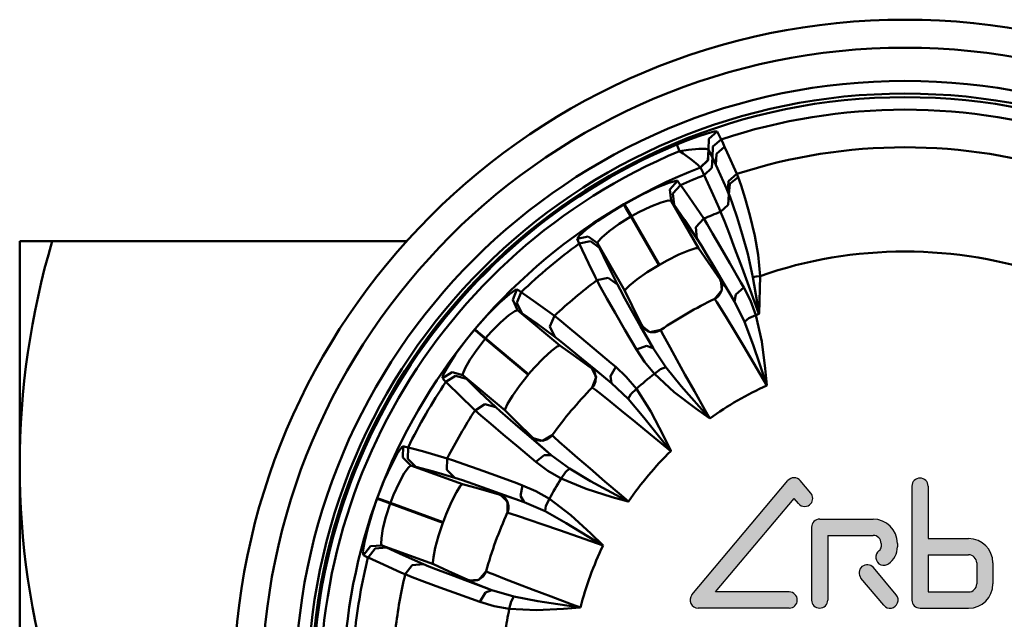
# Model space of a CAD drawing. Extents: x -25 to 888, y -416 to 289.
# Drawn here: x 796 to 831, y -327 to -306 of the extents above; entities that cross this region are included whole.
import ezdxf

# ---------------------------------------------------------------- set-up
doc = ezdxf.new("R2010")
doc.units = 0
doc.linetypes.add('DASHDOT', pattern=[1, 0.5, -0.25, 0, -0.25])
doc.layers.add('AM_0', color=7, linetype='CONTINUOUS', lineweight=50)
doc.layers.add('MA2', color=1, linetype='DASHDOT')

# ---------------------------------------------------------------- blocks, each defined once
blk = doc.blocks.new('A$C2B892FAC')
at = {"layer": 'MA2', "linetype": 'Continuous'}
h = blk.add_hatch(color=7, dxfattribs=at)
edge = h.paths.add_edge_path()
edge.add_arc((27.554, 31.169), 0.288, 40, 140)
edge.add_line((27.333, 31.354), (23.919, 27.285))
edge.add_arc((24.139, 27.1), 0.288, 140, 270)
edge.add_line((24.139, 26.812), (27.381, 26.812))
edge.add_arc((27.381, 27.1), 0.288, 270, 450)
edge.add_line((27.381, 27.388), (24.757, 27.388))
edge.add_line((24.757, 27.388), (27.554, 30.721))
edge.add_line((27.554, 30.721), (27.709, 30.536))
edge.add_arc((27.93, 30.721), 0.288, 220, 400)
edge.add_line((28.15, 30.906), (27.774, 31.354))
h = blk.add_hatch(color=7, dxfattribs=at)
edge = h.paths.add_edge_path()
edge.add_arc((32.035, 31.156), 0.288, 360, 540)
edge.add_line((31.747, 31.156), (31.747, 27.1))
edge.add_arc((32.035, 27.1), 0.288, 180, 270)
edge.add_line((32.035, 26.812), (33.763, 26.812))
edge.add_arc((33.763, 27.676), 0.864, 270, 360)
edge.add_line((34.627, 27.676), (34.627, 28.424))
edge.add_arc((33.763, 28.424), 0.864, 0, 90)
edge.add_line((33.763, 29.288), (32.323, 29.288))
edge.add_line((32.323, 29.288), (32.323, 31.156))
edge = h.paths.add_edge_path(flags=16)
edge.add_line((34.051, 28.424), (34.051, 27.676))
edge.add_arc((33.763, 27.676), 0.288, -90, 0, ccw=False)
edge.add_line((33.763, 27.388), (32.323, 27.388))
edge.add_line((32.323, 27.388), (32.323, 28.712))
edge.add_line((32.323, 28.712), (33.763, 28.712))
edge.add_arc((33.763, 28.424), 0.288, 0, 90, ccw=False)
h = blk.add_hatch(color=7, dxfattribs=at)
edge = h.paths.add_edge_path()
edge.add_arc((30.48, 29), 0.749, 305.4816, 360)
edge.add_line((31.228, 29), (31.228, 29.116))
edge.add_arc((30.364, 29.116), 0.864, 0, 90)
edge.add_line((30.364, 29.98), (28.464, 29.98))
edge.add_arc((28.464, 29.692), 0.288, 90, 180)
edge.add_line((28.176, 29.692), (28.176, 27.1))
edge.add_arc((28.464, 27.1), 0.288, 180, 360)
edge.add_line((28.752, 27.1), (28.752, 29.404))
edge.add_line((28.752, 29.404), (30.364, 29.404))
edge.add_arc((30.364, 29.116), 0.288, 0, 90, ccw=False)
edge.add_line((30.652, 29.116), (30.652, 29))
edge.add_arc((30.48, 29), 0.173, -54.5184, 0, ccw=False)
edge.add_arc((30.747, 28.625), 0.288, 125.4816, 305.4816)
h = blk.add_hatch(color=7, dxfattribs=at)
edge = h.paths.add_edge_path()
edge.add_line((31.189, 27.284), (30.376, 28.254))
edge.add_arc((30.155, 28.069), 0.288, 40, 220)
edge.add_line((29.934, 27.883), (30.748, 26.914))
edge.add_arc((30.968, 27.099), 0.288, 220, 400)
at = {"layer": 'AM_0'}
for p, q in [((23.382, 43.319), (23.774, 43.476)), ((23.774, 43.476), (24.129, 43.604)), ((24.129, 43.604), (24.457, 43.709)), ((24.457, 43.709), (24.706, 43.774)), ((24.505, 43.136), (24.525, 43.523)), ((24.506, 43.134), (24.526, 43.522)), ((24.525, 43.523), (24.816, 43.78)), ((24.526, 43.522), (24.817, 43.779)), ((24.668, 43.24), (24.96, 43.497)), ((24.706, 43.774), (24.816, 43.78)), ((24.817, 43.779), (24.845, 43.728)), ((24.845, 43.728), (24.96, 43.497)), ((24.96, 43.497), (25.002, 43.409)), ((23.41, 43.252), (23.382, 43.319)), ((23.481, 43.082), (23.41, 43.252)), ((23.792, 43.13), (23.481, 43.082)), ((24.159, 43.162), (23.792, 43.13)), ((24.409, 43.159), (24.159, 43.162)), ((24.505, 43.136), (24.409, 43.159)), ((24.49, 42.76), (24.505, 43.136)), ((24.493, 42.756), (24.507, 43.132)), ((24.648, 42.853), (24.506, 43.134)), ((24.507, 43.132), (24.646, 42.858)), ((24.648, 42.853), (24.668, 43.24)), ((24.789, 42.982), (25.081, 43.238)), ((25.002, 43.409), (25.081, 43.238)), ((25.081, 43.238), (25.173, 43.037)), ((23.605, 42.992), (23.481, 43.082)), ((23.922, 42.755), (23.605, 42.992)), ((24.129, 42.589), (23.922, 42.755)), ((24.217, 42.501), (24.49, 42.76)), ((24.219, 42.496), (24.493, 42.756)), ((24.631, 42.482), (24.646, 42.858)), ((24.646, 42.858), (24.768, 42.595)), ((24.768, 42.595), (24.648, 42.853)), ((24.768, 42.595), (24.789, 42.982)), ((25.173, 43.037), (25.516, 42.268)), ((24.217, 42.501), (24.129, 42.589)), ((24.219, 42.496), (24.217, 42.501)), ((24.318, 42.304), (24.219, 42.496)), ((24.356, 42.223), (24.631, 42.482)), ((24.936, 42.224), (24.768, 42.595)), ((24.356, 42.223), (24.318, 42.304)), ((24.673, 41.529), (24.356, 42.223)), ((25.144, 41.753), (24.936, 42.224)), ((25.222, 42.013), (25.516, 42.268)), ((25.269, 41.913), (25.561, 42.158)), ((25.516, 42.268), (25.561, 42.158)), ((25.561, 42.158), (25.668, 41.858)), ((22.119, 41.524), (22.669, 41.785)), ((22.669, 41.785), (23.1, 41.957)), ((23.1, 41.957), (23.355, 42.028)), ((23.138, 41.72), (23.41, 42.022)), ((23.18, 41.316), (23.138, 41.72)), ((23.245, 41.572), (23.518, 41.874)), ((23.355, 42.028), (23.41, 42.022)), ((23.41, 42.022), (23.458, 41.958)), ((23.458, 41.958), (23.518, 41.874)), ((23.518, 41.874), (23.575, 41.793)), ((23.575, 41.793), (23.823, 41.437)), ((25.2, 41.627), (25.144, 41.753)), ((25.2, 41.627), (25.222, 42.013)), ((25.236, 41.54), (25.269, 41.913)), ((25.668, 41.858), (25.816, 41.395)), ((21.517, 41.198), (22.119, 41.524)), ((23.287, 41.169), (23.245, 41.572)), ((23.823, 41.437), (24.337, 40.677)), ((24.883, 41.05), (24.673, 41.529)), ((25.236, 41.54), (25.2, 41.627)), ((25.212, 41.173), (25.236, 41.54)), ((25.263, 41.472), (25.236, 41.54)), ((25.375, 41.166), (25.263, 41.472)), ((25.816, 41.395), (25.981, 40.805)), ((21.099, 40.947), (21.494, 41.184)), ((21.572, 41.05), (21.494, 41.184)), ((21.595, 41.063), (21.517, 41.198)), ((21.744, 40.752), (21.572, 41.05)), ((21.767, 40.765), (21.595, 41.063)), ((22.46, 41.115), (22.033, 40.911)), ((22.823, 41.255), (22.46, 41.115)), ((23.073, 41.322), (22.823, 41.255)), ((23.18, 41.316), (23.073, 41.322)), ((23.18, 41.316), (24.158, 39.623)), ((23.287, 41.169), (23.18, 41.316)), ((23.656, 40.633), (23.287, 41.169)), ((24.939, 40.921), (24.883, 41.05)), ((24.939, 40.921), (25.212, 41.173)), ((25.527, 40.713), (25.375, 41.166)), ((20.568, 40.595), (21.099, 40.947)), ((21.744, 40.752), (21.328, 40.492)), ((21.744, 40.752), (22.741, 39.025)), ((22.033, 40.911), (21.767, 40.765)), ((22.763, 39.038), (21.767, 40.765)), ((24.059, 40.376), (24.337, 40.677)), ((24.337, 40.677), (24.456, 40.483)), ((25.075, 40.582), (24.939, 40.921)), ((25.709, 40.127), (25.527, 40.713)), ((25.981, 40.805), (26.154, 40.066)), ((19.908, 40.067), (20.159, 40.288)), ((20.159, 40.288), (20.568, 40.595)), ((21.328, 40.492), (20.975, 40.235)), ((24.098, 39.972), (23.656, 40.633)), ((24.098, 39.972), (24.059, 40.376)), ((24.456, 40.483), (24.656, 40.147)), ((25.238, 40.16), (25.075, 40.582)), ((19.834, 39.957), (19.908, 40.067)), ((20.231, 40.041), (19.834, 39.957)), ((19.87, 39.873), (19.834, 39.957)), ((20.56, 39.803), (20.231, 40.041)), ((20.716, 40.012), (20.576, 39.856)), ((20.975, 40.235), (20.716, 40.012)), ((24.245, 39.736), (24.098, 39.972)), ((24.656, 40.147), (24.928, 39.681)), ((25.448, 39.601), (25.238, 40.16)), ((25.904, 39.42), (25.709, 40.127)), ((26.154, 40.066), (26.275, 39.391)), ((0, 39.88), (0, 7.88)), ((0, 39.88), (13.773, 39.88)), ((19.908, 39.79), (19.87, 39.873)), ((20.306, 39.875), (19.908, 39.79)), ((20.239, 39.088), (19.908, 39.79)), ((20.634, 39.637), (20.306, 39.875)), ((20.576, 39.856), (20.56, 39.803)), ((21.537, 38.11), (20.56, 39.803)), ((20.56, 39.803), (20.634, 39.637)), ((20.634, 39.637), (20.913, 39.05)), ((24.055, 39.622), (23.811, 39.546)), ((24.158, 39.623), (24.055, 39.622)), ((24.502, 39.13), (24.158, 39.623)), ((24.451, 39.393), (24.245, 39.736)), ((24.928, 39.681), (25.267, 39.096)), ((25.702, 38.921), (25.448, 39.601)), ((23.454, 39.396), (23.032, 39.187)), ((23.811, 39.546), (23.454, 39.396)), ((24.719, 38.943), (24.452, 39.393)), ((26.087, 38.595), (25.904, 39.42)), ((26.275, 39.391), (26.345, 38.634)), ((20.472, 38.61), (20.239, 39.088)), ((20.913, 39.05), (21.265, 38.336)), ((22.741, 39.025), (22.322, 38.767)), ((23.032, 39.187), (22.763, 39.038)), ((24.92, 38.511), (24.502, 39.13)), ((25.055, 38.373), (24.719, 38.943)), ((25.267, 39.096), (25.66, 38.41)), ((25.991, 38.139), (25.702, 38.921)), ((20.535, 38.482), (20.472, 38.61)), ((20.934, 38.573), (20.535, 38.482)), ((21.265, 38.336), (20.934, 38.573)), ((22.322, 38.767), (21.962, 38.516)), ((26.087, 38.595), (26.208, 38.621)), ((26.237, 37.7), (26.087, 38.595)), ((26.208, 38.621), (26.345, 38.634)), ((26.345, 38.634), (26.306, 37.299)), ((20.666, 38.241), (20.535, 38.482)), ((20.893, 37.838), (20.666, 38.241)), ((21.265, 38.336), (21.362, 38.154)), ((21.698, 38.303), (21.555, 38.158)), ((21.962, 38.516), (21.698, 38.303)), ((24.92, 38.511), (24.943, 38.522)), ((24.939, 38.479), (24.92, 38.511)), ((24.989, 38.35), (24.939, 38.479)), ((24.988, 38.126), (24.943, 38.522)), ((24.943, 38.522), (24.988, 38.46)), ((24.976, 38.107), (24.999, 38.284)), ((24.988, 38.46), (25.112, 38.261)), ((24.999, 38.284), (24.989, 38.35)), ((25.43, 37.732), (25.055, 38.373)), ((25.112, 38.261), (25.251, 38.033)), ((25.476, 37.976), (25.767, 38.224)), ((25.66, 38.41), (25.767, 38.224)), ((25.767, 38.224), (26, 37.76)), ((17.077, 37.684), (17.423, 37.994)), ((17.423, 37.994), (17.639, 38.148)), ((17.541, 37.784), (17.693, 38.161)), ((17.639, 38.148), (17.693, 38.161)), ((17.692, 37.682), (17.845, 38.059)), ((17.693, 38.161), (17.76, 38.117)), ((17.76, 38.117), (17.845, 38.059)), ((17.845, 38.059), (17.926, 38.003)), ((17.926, 38.003), (18.281, 37.753)), ((21.185, 37.327), (20.893, 37.838)), ((21.362, 38.154), (21.536, 37.836)), ((21.536, 37.836), (21.774, 37.41)), ((21.555, 38.158), (21.537, 38.11)), ((21.537, 38.11), (21.787, 37.575)), ((24.724, 37.821), (24.793, 37.861)), ((24.729, 37.823), (24.988, 38.126)), ((24.793, 37.861), (24.85, 37.907)), ((24.85, 37.907), (24.916, 37.986)), ((24.916, 37.986), (24.976, 38.107)), ((25.251, 38.033), (25.43, 37.732)), ((25.43, 37.732), (25.476, 37.976)), ((26.305, 37.284), (25.991, 38.139)), ((16.65, 37.251), (17.077, 37.684)), ((17.718, 37.419), (17.541, 37.784)), ((17.869, 37.317), (17.692, 37.682)), ((18.281, 37.753), (19.024, 37.214)), ((21.787, 37.575), (22.119, 36.894)), ((24.738, 37.814), (24.729, 37.823)), ((24.81, 37.705), (24.738, 37.814)), ((24.952, 37.477), (24.81, 37.705)), ((25.792, 37.003), (25.43, 37.732)), ((26, 37.76), (26.194, 37.241)), ((26.298, 37.328), (26.237, 37.7)), ((16.196, 36.739), (16.65, 37.251)), ((17.404, 37.24), (17.111, 36.984)), ((17.616, 37.388), (17.404, 37.24)), ((17.718, 37.419), (17.616, 37.388)), ((17.718, 37.419), (19.216, 36.163)), ((17.869, 37.317), (17.718, 37.419)), ((18.399, 36.94), (17.869, 37.317)), ((18.865, 36.836), (19.024, 37.214)), ((19.024, 37.214), (19.202, 37.072)), ((21.536, 36.72), (21.185, 37.327)), ((21.774, 37.41), (22.083, 36.864)), ((25.16, 37.135), (24.952, 37.477)), ((25.939, 37.13), (26.194, 37.241)), ((26.194, 37.241), (26.404, 36.309)), ((26.303, 37.299), (26.298, 37.328)), ((26.305, 37.284), (26.303, 37.299)), ((26.306, 37.299), (26.305, 37.284)), ((17.111, 36.984), (16.779, 36.646)), ((19.041, 36.47), (18.399, 36.94)), ((19.041, 36.47), (18.865, 36.836)), ((19.202, 37.072), (19.505, 36.825)), ((19.505, 36.825), (19.92, 36.48)), ((22.083, 36.864), (22.539, 36.063)), ((22.098, 36.88), (22.119, 36.894)), ((22.098, 36.88), (22.419, 36.642)), ((22.12, 36.827), (22.098, 36.88)), ((22.119, 36.894), (22.197, 36.781)), ((22.221, 36.637), (22.12, 36.827)), ((25.428, 36.689), (25.16, 37.135)), ((25.792, 37.003), (25.939, 37.13)), ((26.098, 36.191), (25.792, 37.003)), ((15.889, 36.36), (16.179, 36.718)), ((16.298, 36.619), (16.179, 36.718)), ((16.315, 36.639), (16.196, 36.739)), ((16.562, 36.398), (16.298, 36.619)), ((16.578, 36.418), (16.315, 36.639)), ((16.779, 36.646), (16.578, 36.418)), ((19.259, 36.299), (19.041, 36.47)), ((19.92, 36.48), (20.438, 36.046)), ((21.944, 36.017), (21.536, 36.72)), ((22.197, 36.781), (22.224, 36.754)), ((22.392, 36.326), (22.221, 36.637)), ((22.224, 36.754), (22.366, 36.665)), ((22.366, 36.665), (22.452, 36.641)), ((22.419, 36.642), (22.811, 36.716)), ((22.452, 36.641), (22.613, 36.639)), ((22.613, 36.639), (22.692, 36.658)), ((22.692, 36.658), (22.778, 36.696)), ((22.778, 36.696), (22.815, 36.718)), ((22.811, 36.716), (22.853, 36.622)), ((22.853, 36.622), (22.965, 36.412)), ((25.748, 36.152), (25.428, 36.689)), ((15.511, 35.848), (15.889, 36.36)), ((16.562, 36.398), (16.26, 36.011)), ((16.562, 36.398), (18.089, 35.116)), ((18.106, 35.136), (16.578, 36.418)), ((19.12, 36.126), (18.917, 35.971)), ((19.216, 36.163), (19.12, 36.126)), ((19.708, 35.817), (19.216, 36.163)), ((19.571, 36.047), (19.259, 36.299)), ((22.305, 36.146), (21.944, 36.017)), ((22.539, 36.063), (22.305, 36.146)), ((22.539, 36.063), (22.392, 36.326)), ((22.965, 36.412), (23.142, 36.087)), ((23.142, 36.087), (23.38, 35.657)), ((26.112, 35.54), (25.748, 36.152)), ((26.583, 34.753), (26.098, 36.191)), ((26.404, 36.309), (26.528, 35.342)), ((15.231, 35.42), (15.511, 35.848)), ((16.26, 36.011), (16.016, 35.649)), ((18.917, 35.971), (18.633, 35.709)), ((19.976, 35.715), (19.571, 36.047)), ((20.313, 35.378), (19.708, 35.817)), ((20.438, 36.046), (21.043, 35.537)), ((22.236, 35.575), (21.944, 36.017)), ((22.539, 36.063), (22.989, 35.385)), ((15.071, 35.126), (15.231, 35.42)), ((16.016, 35.649), (15.848, 35.351)), ((18.633, 35.709), (18.307, 35.368)), ((20.486, 35.295), (19.976, 35.715)), ((20.313, 35.378), (20.331, 35.397)), ((20.331, 35.397), (20.394, 35.354)), ((20.509, 35.04), (20.331, 35.397)), ((21.018, 35.066), (21.206, 35.398)), ((21.043, 35.537), (21.206, 35.398)), ((21.206, 35.398), (21.584, 35.042)), ((22.582, 35.155), (22.236, 35.575)), ((22.989, 35.385), (22.805, 35.321)), ((22.989, 35.385), (23.539, 34.714)), ((23.38, 35.657), (23.672, 35.134)), ((26.587, 34.739), (26.112, 35.54)), ((15.383, 35.212), (15.039, 34.997)), ((15.039, 34.997), (15.071, 35.126)), ((15.51, 35.081), (15.166, 34.865)), ((15.773, 35.101), (15.383, 35.212)), ((15.9, 34.971), (15.51, 35.081)), ((15.848, 35.351), (15.771, 35.156)), ((15.771, 35.156), (15.773, 35.101)), ((17.271, 33.845), (15.773, 35.101)), ((15.773, 35.101), (15.9, 34.971)), ((18.089, 35.116), (17.783, 34.73)), ((18.307, 35.368), (18.106, 35.136)), ((20.342, 35.355), (20.313, 35.378)), ((20.433, 35.251), (20.342, 35.355)), ((20.368, 34.666), (20.509, 35.04)), ((20.394, 35.354), (20.579, 35.209)), ((20.465, 35.192), (20.433, 35.251)), ((20.504, 35.018), (20.465, 35.192)), ((21.059, 34.821), (20.486, 35.295)), ((20.579, 35.209), (20.787, 35.042)), ((20.787, 35.042), (21.059, 34.821)), ((21.059, 34.821), (21.018, 35.066)), ((21.584, 35.042), (21.945, 34.62)), ((22.805, 35.321), (22.582, 35.155)), ((23.291, 34.503), (22.582, 35.155)), ((23.672, 35.134), (24.009, 34.531)), ((26.528, 35.342), (26.586, 34.753)), ((15.102, 34.931), (15.039, 34.997)), ((15.166, 34.865), (15.102, 34.931)), ((15.717, 34.319), (15.166, 34.865)), ((15.9, 34.971), (16.363, 34.514)), ((17.783, 34.73), (17.532, 34.372)), ((20.365, 34.662), (20.416, 34.724)), ((20.416, 34.724), (20.453, 34.787)), ((20.453, 34.787), (20.489, 34.883)), ((20.489, 34.883), (20.504, 35.018)), ((21.648, 34.26), (21.059, 34.821)), ((23.539, 34.714), (24.543, 33.575)), ((26.587, 34.739), (26.583, 34.753)), ((26.586, 34.753), (26.587, 34.739)), ((16.363, 34.514), (16.938, 33.964)), ((17.532, 34.372), (17.356, 34.081)), ((20.38, 34.66), (20.368, 34.666)), ((20.485, 34.583), (20.38, 34.66)), ((20.696, 34.418), (20.485, 34.583)), ((21.009, 34.167), (20.696, 34.418)), ((21.648, 34.26), (21.743, 34.429)), ((21.743, 34.429), (21.945, 34.62)), ((21.945, 34.62), (22.46, 33.816)), ((24.06, 33.917), (23.291, 34.503)), ((24.009, 34.531), (24.382, 33.866)), ((16.099, 33.95), (15.717, 34.319)), ((16.547, 34.073), (16.202, 33.851)), ((16.938, 33.964), (16.547, 34.073)), ((17.356, 34.081), (17.272, 33.895)), ((21.413, 33.84), (21.009, 34.167)), ((22.213, 33.601), (21.648, 34.26)), ((16.202, 33.851), (16.099, 33.95)), ((16.408, 33.669), (16.202, 33.851)), ((16.759, 33.369), (16.408, 33.669)), ((16.938, 33.964), (17.091, 33.826)), ((17.091, 33.826), (17.364, 33.587)), ((17.272, 33.895), (17.271, 33.845)), ((17.271, 33.845), (17.689, 33.427)), ((21.898, 33.445), (21.413, 33.84)), ((22.46, 33.816), (22.907, 32.95)), ((24.541, 33.572), (24.06, 33.917)), ((24.382, 33.866), (24.552, 33.564)), ((17.208, 32.989), (16.759, 33.369)), ((17.364, 33.587), (17.733, 33.268)), ((17.689, 33.427), (18.234, 32.901)), ((22.449, 32.994), (21.898, 33.445)), ((23.16, 32.415), (22.213, 33.601)), ((24.552, 33.564), (24.541, 33.572)), ((24.543, 33.575), (24.552, 33.564)), ((17.745, 32.538), (17.208, 32.989)), ((17.733, 33.268), (18.21, 32.86)), ((18.601, 32.767), (18.945, 32.97)), ((18.853, 32.874), (18.921, 32.94)), ((18.921, 32.94), (18.948, 32.974)), ((18.945, 32.97), (19.017, 32.897)), ((23.169, 32.404), (22.449, 32.994)), ((22.907, 32.95), (23.163, 32.417)), ((18.21, 32.86), (18.912, 32.263)), ((18.219, 32.88), (18.234, 32.901)), ((18.219, 32.88), (18.601, 32.767)), ((18.258, 32.838), (18.219, 32.88)), ((18.234, 32.901), (18.345, 32.821)), ((18.417, 32.694), (18.258, 32.838)), ((18.345, 32.821), (18.38, 32.804)), ((18.38, 32.804), (18.544, 32.77)), ((18.684, 32.46), (18.417, 32.694)), ((18.544, 32.77), (18.634, 32.777)), ((18.634, 32.777), (18.785, 32.83)), ((18.785, 32.83), (18.853, 32.874)), ((19.017, 32.897), (19.194, 32.737)), ((19.194, 32.737), (19.471, 32.492)), ((13.226, 31.919), (13.445, 32.328)), ((13.445, 32.328), (13.595, 32.547)), ((13.595, 32.547), (13.642, 32.577)), ((13.628, 32.171), (13.642, 32.577)), ((13.642, 32.577), (13.719, 32.559)), ((13.719, 32.559), (13.819, 32.533)), ((13.805, 32.127), (13.819, 32.533)), ((13.819, 32.533), (13.914, 32.508)), ((13.914, 32.508), (14.333, 32.395)), ((14.333, 32.395), (15.216, 32.143)), ((18.369, 32.017), (17.745, 32.538)), ((18.664, 32.261), (18.369, 32.017)), ((18.912, 32.263), (18.664, 32.261)), ((18.912, 32.263), (18.684, 32.46)), ((18.912, 32.263), (19.567, 31.78)), ((19.471, 32.492), (19.842, 32.169)), ((23.169, 32.404), (23.16, 32.415)), ((23.163, 32.417), (23.169, 32.404)), ((12.972, 31.366), (13.226, 31.919)), ((13.919, 31.889), (13.628, 32.171)), ((14.095, 31.845), (13.805, 32.127)), ((13.919, 31.889), (13.833, 31.825)), ((13.919, 31.889), (15.756, 31.22)), ((14.095, 31.845), (13.919, 31.889)), ((15.196, 31.734), (15.216, 32.143)), ((15.216, 32.143), (15.432, 32.071)), ((15.432, 32.071), (15.801, 31.942)), ((15.801, 31.942), (16.309, 31.76)), ((18.795, 31.701), (18.369, 32.017)), ((19.842, 32.169), (20.295, 31.778)), ((13.685, 31.613), (13.497, 31.272)), ((13.833, 31.825), (13.685, 31.613)), ((14.722, 31.672), (14.095, 31.845)), ((15.486, 31.449), (14.722, 31.672)), ((15.486, 31.449), (15.196, 31.734)), ((16.309, 31.76), (16.944, 31.529)), ((19.264, 31.425), (18.795, 31.701)), ((19.417, 31.657), (19.264, 31.425)), ((19.567, 31.78), (19.417, 31.657)), ((19.567, 31.78), (20.314, 31.338)), ((20.295, 31.778), (20.818, 31.326)), ((12.721, 30.729), (12.972, 31.366)), ((13.497, 31.272), (13.3, 30.841)), ((15.75, 31.363), (15.486, 31.449)), ((15.756, 31.22), (15.678, 31.153)), ((16.129, 31.233), (15.75, 31.363)), ((15.756, 31.22), (16.327, 31.067)), ((16.623, 31.06), (16.129, 31.233)), ((16.944, 31.529), (17.687, 31.257)), ((17.686, 31.257), (17.888, 31.183)), ((17.824, 30.806), (17.888, 31.183)), ((17.888, 31.183), (18.365, 30.977)), ((20.153, 31.054), (19.264, 31.425)), ((20.314, 31.338), (21.646, 30.611)), ((20.818, 31.326), (21.396, 30.83)), ((13.3, 30.841), (13.19, 30.558)), ((15.54, 30.938), (15.363, 30.595)), ((15.678, 31.153), (15.54, 30.938)), ((16.327, 31.067), (17.055, 30.858)), ((17.246, 30.84), (16.623, 31.06)), ((17.055, 30.858), (17.065, 30.882)), ((17.09, 30.847), (17.055, 30.858)), ((17.065, 30.882), (17.14, 30.864)), ((17.355, 30.607), (17.065, 30.882)), ((17.211, 30.78), (17.09, 30.847)), ((17.14, 30.864), (17.363, 30.791)), ((17.946, 30.59), (17.246, 30.84)), ((18.365, 30.977), (18.848, 30.704)), ((21.076, 30.767), (20.153, 31.054)), ((21.396, 30.83), (21.659, 30.604)), ((12.562, 30.268), (12.712, 30.704)), ((12.858, 30.651), (12.712, 30.704)), ((12.867, 30.676), (12.721, 30.729)), ((13.181, 30.534), (12.858, 30.651)), ((13.19, 30.558), (12.867, 30.676)), ((13.181, 30.534), (13.03, 30.067)), ((13.181, 30.534), (15.055, 29.852)), ((15.064, 29.876), (13.19, 30.558)), ((15.363, 30.595), (15.174, 30.163)), ((17.261, 30.735), (17.211, 30.78)), ((17.357, 30.585), (17.261, 30.735)), ((17.351, 30.208), (17.355, 30.607)), ((17.389, 30.454), (17.357, 30.585)), ((17.363, 30.791), (17.616, 30.705)), ((17.616, 30.705), (17.946, 30.59)), ((17.946, 30.59), (17.824, 30.806)), ((18.692, 30.264), (17.946, 30.59)), ((18.723, 30.456), (18.848, 30.704)), ((18.848, 30.704), (19.607, 30.125)), ((21.645, 30.608), (21.076, 30.767)), ((21.659, 30.604), (21.645, 30.608)), ((21.646, 30.611), (21.659, 30.604)), ((12.382, 29.657), (12.562, 30.268)), ((15.174, 30.163), (15.064, 29.876)), ((17.349, 30.204), (17.375, 30.279)), ((17.363, 30.207), (17.351, 30.208)), ((17.489, 30.17), (17.363, 30.207)), ((17.375, 30.279), (17.389, 30.351)), ((17.389, 30.351), (17.389, 30.454)), ((17.743, 30.087), (17.489, 30.17)), ((18.692, 30.264), (18.723, 30.456)), ((19.448, 29.838), (18.692, 30.264)), ((13.03, 30.067), (12.925, 29.643)), ((15.055, 29.852), (14.9, 29.385)), ((18.123, 29.958), (17.743, 30.087)), ((18.615, 29.789), (18.123, 29.958)), ((19.206, 29.584), (18.615, 29.789)), ((20.744, 29.048), (19.448, 29.838)), ((19.607, 30.125), (20.324, 29.464)), ((12.265, 29.16), (12.382, 29.657)), ((12.925, 29.643), (12.869, 29.306)), ((19.878, 29.349), (19.206, 29.584)), ((20.324, 29.464), (20.746, 29.051)), ((12.215, 28.828), (12.265, 29.16)), ((12.869, 29.306), (12.863, 29.097)), ((12.863, 29.097), (12.884, 29.046)), ((14.9, 29.385), (14.786, 28.961)), ((20.756, 29.041), (19.878, 29.349)), ((12.229, 28.697), (12.215, 28.828)), ((12.479, 29.017), (12.229, 28.697)), ((12.644, 28.937), (12.394, 28.616)), ((12.884, 29.046), (12.479, 29.017)), ((13.048, 28.966), (12.644, 28.937)), ((12.884, 29.046), (13.048, 28.966)), ((14.721, 28.377), (12.884, 29.046)), ((13.048, 28.966), (13.639, 28.696)), ((14.786, 28.961), (14.72, 28.628)), ((20.756, 29.041), (20.744, 29.048)), ((20.746, 29.051), (20.756, 29.041)), ((12.311, 28.656), (12.229, 28.697)), ((12.394, 28.616), (12.311, 28.656)), ((13.098, 28.291), (12.394, 28.616)), ((13.639, 28.696), (14.367, 28.375)), ((14.72, 28.628), (14.705, 28.425)), ((14.705, 28.425), (14.721, 28.377)), ((14.721, 28.377), (15.257, 28.127)), ((13.584, 28.075), (13.098, 28.291)), ((13.714, 28.018), (13.584, 28.075)), ((13.962, 28.344), (13.714, 28.018)), ((14.367, 28.375), (13.962, 28.344)), ((14.367, 28.375), (14.558, 28.298)), ((14.558, 28.298), (14.896, 28.167)), ((14.896, 28.167), (15.353, 27.993)), ((15.257, 28.127), (15.949, 27.82)), ((16.34, 27.819), (16.593, 28.127)), ((16.539, 28.006), (16.581, 28.091)), ((16.581, 28.091), (16.595, 28.132)), ((16.593, 28.127), (16.686, 28.083)), ((16.686, 28.083), (16.907, 27.994)), ((13.97, 27.917), (13.714, 28.018)), ((14.402, 27.754), (13.97, 27.917)), ((14.954, 27.551), (14.402, 27.754)), ((15.353, 27.993), (15.94, 27.773)), ((15.94, 27.773), (16.804, 27.452)), ((15.941, 27.795), (15.949, 27.82)), ((15.941, 27.795), (16.34, 27.819)), ((15.993, 27.769), (15.941, 27.795)), ((15.949, 27.82), (16.081, 27.782)), ((16.191, 27.688), (15.993, 27.769)), ((16.081, 27.782), (16.119, 27.779)), ((16.119, 27.779), (16.285, 27.803)), ((16.522, 27.559), (16.191, 27.688)), ((16.285, 27.803), (16.366, 27.84)), ((16.366, 27.84), (16.491, 27.942)), ((16.491, 27.942), (16.539, 28.006)), ((16.907, 27.994), (17.251, 27.859)), ((17.251, 27.859), (17.71, 27.682)), ((17.71, 27.682), (18.269, 27.469)), ((15.614, 27.311), (14.954, 27.551)), ((16.572, 27.365), (16.378, 27.036)), ((16.804, 27.452), (16.522, 27.559)), ((16.804, 27.452), (16.572, 27.365)), ((16.804, 27.452), (17.585, 27.222)), ((18.269, 27.469), (18.916, 27.224)), ((16.378, 27.036), (15.614, 27.311)), ((16.886, 26.884), (16.378, 27.036)), ((17.486, 27.055), (17.421, 26.785)), ((17.585, 27.222), (17.486, 27.055)), ((17.585, 27.222), (18.438, 27.062)), ((18.438, 27.062), (19.938, 26.835)), ((18.916, 27.224), (19.628, 26.955)), ((17.421, 26.785), (16.886, 26.884)), ((18.384, 26.741), (17.421, 26.785)), ((19.349, 26.787), (18.384, 26.741)), ((19.939, 26.832), (19.349, 26.787)), ((19.628, 26.955), (19.953, 26.833)), ((19.938, 26.835), (19.953, 26.833)), ((19.953, 26.833), (19.939, 26.832))]:
    blk.add_line(p, q, dxfattribs=at)
for radius in [23.88, 22.88, 21.7, 21.25, 21.122]:
    blk.add_circle((31.5, 23.88), radius, dxfattribs=at)
for centre, radius, start, end in [((31.5, 23.88), 20.678, 71.5622, 108.4378), ((31.5, 23.88), 21.066, 112.6663, 187.3337), ((31.5, 23.88), 19.337, 71.9743, 108.0257), ((31.5, 23.88), 20.81, 112.6663, 187.3337), ((31.5, 23.88), 19.99, 111.3608, 188.6392), ((31.5, 23.88), 19.685, 111.2784, 113.9223), ((31.5, 23.88), 19.989, 119.9617, 120.0383), ((31.5, 23.88), 19.49, 119.9617, 120.0383), ((31.5, 23.88), 18.261, 111.057, 113.0966), ((28.14, 31.88), 28.14, 163.4836, 196.5164), ((31.5, 23.88), 19.685, 126.0778, 133.9223), ((31.5, 23.88), 15.628, 70.7407, 109.2593), ((31.5, 23.88), 17.496, 119.9573, 120.0427), ((31.5, 23.88), 18.261, 126.9034, 133.0966), ((31.5, 23.88), 15.5, 115.9037, 124.0963), ((31.5, 23.88), 14.376, 111.1847, 111.6591), ((31.5, 23.88), 19.989, 139.9617, 140.0384), ((31.5, 23.88), 19.49, 139.9617, 140.0384), ((31.5, 23.88), 17.496, 139.9573, 140.0427), ((31.5, 23.88), 14.376, 128.3409, 131.6591), ((31.5, 23.88), 19.685, 146.0778, 153.9223), ((31.5, 23.88), 11.919, 114.3427, 125.6573), ((31.5, 23.88), 15.5, 135.9037, 144.0963), ((31.5, 23.88), 18.261, 146.9034, 153.0966), ((31.5, 23.88), 11.919, 134.3427, 145.6573), ((31.5, 23.88), 14.376, 148.3409, 151.6591), ((31.5, 23.88), 19.989, 159.9617, 160.0383), ((31.5, 23.88), 19.49, 159.9617, 160.0383), ((31.5, 23.88), 15.5, 155.9038, 164.0963), ((31.5, 23.88), 17.496, 159.9573, 160.0427), ((31.5, 23.88), 11.919, 154.3427, 165.6574), ((31.5, 23.88), 19.685, 166.0778, 173.9223), ((31.5, 23.88), 18.261, 166.9034, 173.0966), ((31.5, 23.88), 14.376, 168.3409, 171.6591)]:
    blk.add_arc(centre, radius, start, end, dxfattribs=at)
at = {"layer": 'MA2', "color": 7, "linetype": 'Continuous'}
for p, q in [((23.919, 27.285), (27.333, 31.354)), ((28.15, 30.906), (27.774, 31.354)), ((31.747, 31.156), (31.747, 27.1)), ((32.323, 31.156), (32.323, 29.288)), ((24.757, 27.388), (27.554, 30.721)), ((27.709, 30.536), (27.554, 30.721)), ((28.15, 30.536), (28.15, 30.536)), ((28.464, 29.98), (30.364, 29.98)), ((28.176, 29.692), (28.176, 27.1)), ((28.752, 29.404), (30.364, 29.404)), ((28.752, 29.404), (28.752, 27.1)), ((30.652, 29.116), (30.652, 29)), ((31.228, 29.116), (31.228, 29)), ((32.323, 29.288), (33.763, 29.288)), ((32.323, 28.712), (32.323, 27.388)), ((32.323, 28.712), (33.763, 28.712)), ((34.051, 28.424), (34.051, 27.676)), ((34.627, 28.424), (34.627, 27.676)), ((31.189, 27.284), (30.376, 28.254)), ((30.748, 26.914), (29.934, 27.883)), ((27.381, 27.388), (24.757, 27.388)), ((32.323, 27.388), (33.763, 27.388)), ((27.669, 27.1), (27.669, 27.1)), ((27.381, 26.812), (24.139, 26.812)), ((28.464, 26.812), (28.464, 26.812)), ((32.035, 26.812), (33.763, 26.812))]:
    blk.add_line(p, q, dxfattribs=at)
for centre, radius, start, end in [((27.554, 31.169), 0.288, 40, 140), ((32.035, 31.156), 0.288, 90, 180), ((32.035, 31.156), 0.288, 360, 90), ((27.93, 30.721), 0.288, 320, 40), ((27.93, 30.721), 0.288, 220, 320), ((28.464, 29.692), 0.288, 90, 180), ((30.364, 29.116), 0.864, 0, 90), ((30.364, 29.116), 0.288, 0, 90), ((33.763, 28.424), 0.864, 0, 90), ((30.747, 28.625), 0.288, 125.4816, 310), ((30.48, 29), 0.173, 305.4816, 0), ((30.48, 29), 0.749, 305.4816, 0), ((33.763, 28.424), 0.288, 0, 90), ((30.155, 28.069), 0.288, 130, 220), ((30.155, 28.069), 0.288, 40, 130), ((27.381, 27.1), 0.288, 0, 90), ((33.763, 27.676), 0.288, 270, 0), ((33.763, 27.676), 0.864, 270, 0), ((24.139, 27.1), 0.288, 140, 270), ((27.381, 27.1), 0.288, 270, 0), ((28.464, 27.1), 0.288, 180, 270), ((28.464, 27.1), 0.288, 270, 0), ((30.968, 27.099), 0.288, 220, 40), ((32.035, 27.1), 0.288, 180, 270)]:
    blk.add_arc(centre, radius, start, end, dxfattribs=at)

msp = doc.modelspace()

# ---------------------------------------------------------------- block references
at = {"layer": 'AM_0'}
msp.add_blockref('A$C2B892FAC', (796.398, -353.882), dxfattribs=at)

doc.saveas('drawing.dxf')
